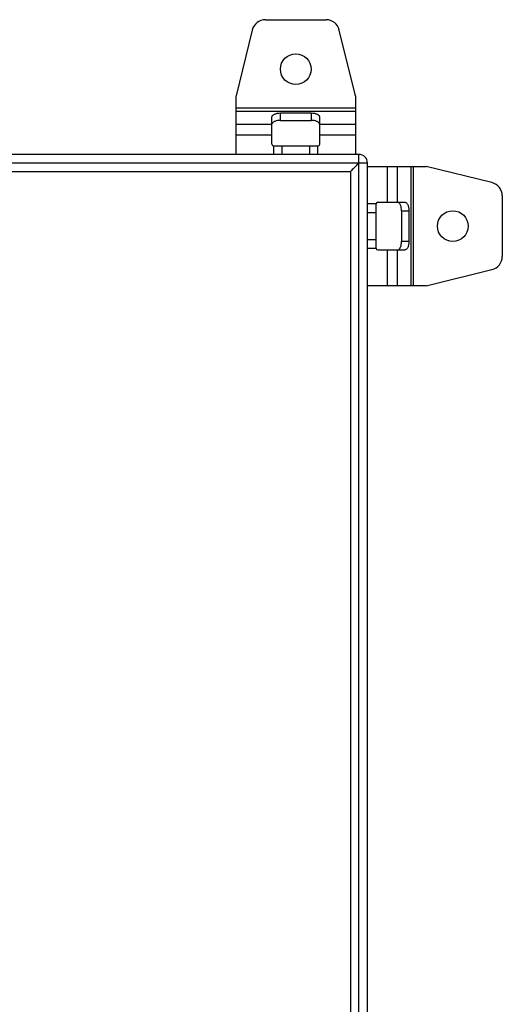
# Model space of a CAD drawing. Units: millimetres. Extents: x -283 to 569, y -294 to 656.
# Drawn here: x 189 to 331, y 139 to 428 of the extents above; entities that cross this region are included whole.
import ezdxf

# ---------------------------------------------------------------- set-up
doc = ezdxf.new("R2010")
doc.units = ezdxf.units.MM
doc.header["$LTSCALE"] = 23.1
doc.layers.get('0').update_dxf_attribs({"linetype": 'CONTINUOUS'})

msp = doc.modelspace()

# ---------------------------------------------------------------- linework, layer by layer
at = {"color": 7, "linetype": 'Continuous'}
for p, q in [((261.14, 428.08), (278.88, 428.08)), ((257.26, 425.04), (252.51, 405.78)), ((287.51, 405.78), (282.76, 425.04)), ((252.51, 388.58), (252.51, 405.78)), ((287.51, 405.78), (287.51, 388.58)), ((287.51, 402.12), (252.51, 402.12)), ((252.51, 401.25), (287.51, 401.25)), ((263.01, 391.58), (263.01, 399.49)), ((265.51, 398.58), (265.51, 400.74)), ((265.51, 400.74), (274.51, 400.74)), ((265.51, 398.58), (274.51, 398.58)), ((274.51, 400.74), (274.51, 398.58)), ((277.01, 391.58), (277.01, 399.49)), ((263.01, 397.35), (252.51, 397.35)), ((287.51, 397.35), (277.01, 397.35)), ((252.51, 394.32), (263.01, 394.32)), ((277.01, 394.32), (287.51, 394.32)), ((263.51, 391.08), (263.51, 388.58)), ((263.51, 391.08), (276.51, 391.08)), ((266.01, 388.58), (266.01, 391.08)), ((274.01, 391.08), (274.01, 388.58)), ((276.51, 388.58), (276.51, 391.08)), ((288.51, 388.58), (-6.49, 388.58)), ((288.51, -11.42), (288.51, 388.58)), ((-8.99, 386.08), (291.01, 386.08)), ((287.07, 384.64), (286.01, 383.58)), ((288.51, 386.08), (287.07, 384.64)), ((287.3, 384.88), (287.07, 384.64)), ((287.89, 385.46), (287.72, 385.29)), ((288.51, 386.08), (288.5, 386.07)), ((291.01, -8.92), (291.01, 386.08)), ((291.01, 385.08), (308.21, 385.08)), ((296.75, 385.08), (296.75, 374.58)), ((299.78, 374.58), (299.78, 385.08)), ((303.68, 385.08), (303.68, 350.08)), ((304.54, 350.08), (304.54, 385.08)), ((327.47, 380.33), (308.21, 385.08)), ((-3.99, 383.58), (286.01, 383.58)), ((286.01, 383.58), (286.01, -6.42)), ((330.51, 376.45), (330.51, 358.71)), ((293.51, 374.08), (291.01, 374.08)), ((293.51, 361.08), (293.51, 374.08)), ((294.01, 374.58), (301.92, 374.58)), ((291.01, 371.58), (293.51, 371.58)), ((301, 372.08), (301, 363.08)), ((301, 372.08), (303.17, 372.08)), ((303.17, 372.08), (303.17, 363.08)), ((293.51, 363.58), (291.01, 363.58)), ((291.01, 361.08), (293.51, 361.08)), ((303.17, 363.08), (301, 363.08)), ((294.01, 360.58), (301.92, 360.58)), ((296.75, 360.58), (296.75, 350.08)), ((299.78, 350.08), (299.78, 360.58)), ((308.21, 350.08), (327.47, 354.83)), ((308.21, 350.08), (291.01, 350.08))]:
    msp.add_line(p, q, dxfattribs=at)
for points in [[(287.07, 384.64), (286.82, 384.39), (286.56, 384.13), (286.29, 383.86), (286.01, 383.58)], [(288.39, 385.97), (288.3, 385.87), (288.19, 385.76), (287.89, 385.46)]]:
    msp.add_lwpolyline(points, dxfattribs=at)
for centre in [(270.01, 413.58), (316.01, 367.58)]:
    msp.add_circle(centre, 4.5, dxfattribs=at)
for centre, radius, start, end in [((261.14, 424.08), 4, 90, 166.1453), ((278.88, 424.08), 4, 13.8547, 90), ((276.34, 397.32), 0.666, 8.7321, 16.9598), ((263.51, 391.58), 0.5, 180, 270), ((276.51, 391.58), 0.5, 270, 360), ((288.51, 386.08), 2.5, 0, 90), ((326.51, 376.45), 4, 0, 76.1453), ((294.01, 374.08), 0.5, 90, 180), ((294.01, 361.08), 0.5, 180, 270), ((299.75, 361.25), 0.666, 278.7321, 286.9598), ((326.51, 358.71), 4, 283.8547, 360)]:
    msp.add_arc(centre, radius, start, end, dxfattribs=at)
for points, knots in [([(263.01, 399.49), (263.01, 399.57), (263.05, 399.75), (263.2, 399.99), (263.44, 400.2), (263.75, 400.39), (264.13, 400.54), (264.72, 400.7), (265.19, 400.74), (265.51, 400.74)], [0, 0, 0, 0, 0.082254, 0.173038, 0.277732, 0.398219, 0.533745, 0.681796, 1, 1, 1, 1]), ([(265.51, 398.58), (265.22, 398.58), (264.66, 398.53), (264.01, 398.35), (263.58, 398.13), (263.32, 397.95), (263.14, 397.74), (263.06, 397.59), (263.04, 397.51)], [0, 0, 0, 0, 0.308077, 0.588048, 0.710768, 0.81979, 0.91537, 1, 1, 1, 1]), ([(274.51, 400.74), (274.83, 400.74), (275.3, 400.7), (275.89, 400.54), (276.27, 400.39), (276.58, 400.2), (276.82, 399.99), (276.97, 399.75), (277.01, 399.57), (277.01, 399.49)], [0, 0, 0, 0, 0.318204, 0.466255, 0.601781, 0.722268, 0.826962, 0.917746, 1, 1, 1, 1]), ([(276.98, 397.51), (276.96, 397.59), (276.88, 397.74), (276.69, 397.95), (276.44, 398.13), (276.01, 398.35), (275.36, 398.53), (274.8, 398.58), (274.51, 398.58)], [0, 0, 0, 0, 0.08463, 0.18021, 0.289232, 0.411952, 0.691923, 1, 1, 1, 1]), ([(301, 372.08), (301, 372.37), (300.96, 372.93), (300.78, 373.58), (300.56, 374.01), (300.38, 374.26), (300.17, 374.45), (300.02, 374.53), (299.94, 374.55)], [0, 0, 0, 0, 0.308077, 0.588048, 0.710768, 0.81979, 0.91537, 1, 1, 1, 1]), ([(301.92, 374.58), (302, 374.58), (302.18, 374.54), (302.42, 374.39), (302.63, 374.15), (302.82, 373.84), (302.97, 373.46), (303.12, 372.87), (303.17, 372.4), (303.17, 372.08)], [0, 0, 0, 0, 0.082254, 0.173038, 0.277732, 0.398219, 0.533745, 0.681796, 1, 1, 1, 1]), ([(299.94, 360.61), (300.02, 360.63), (300.17, 360.71), (300.38, 360.9), (300.56, 361.15), (300.78, 361.58), (300.96, 362.23), (301, 362.79), (301, 363.08)], [0, 0, 0, 0, 0.08463, 0.18021, 0.289232, 0.411952, 0.691923, 1, 1, 1, 1]), ([(303.17, 363.08), (303.17, 362.76), (303.12, 362.29), (302.97, 361.7), (302.82, 361.32), (302.63, 361.01), (302.42, 360.77), (302.18, 360.62), (302, 360.58), (301.92, 360.58)], [0, 0, 0, 0, 0.318204, 0.466255, 0.601781, 0.722268, 0.826962, 0.917746, 1, 1, 1, 1])]:
    msp.add_open_spline(points, degree=3, knots=knots, dxfattribs=at)

doc.saveas('drawing.dxf')
